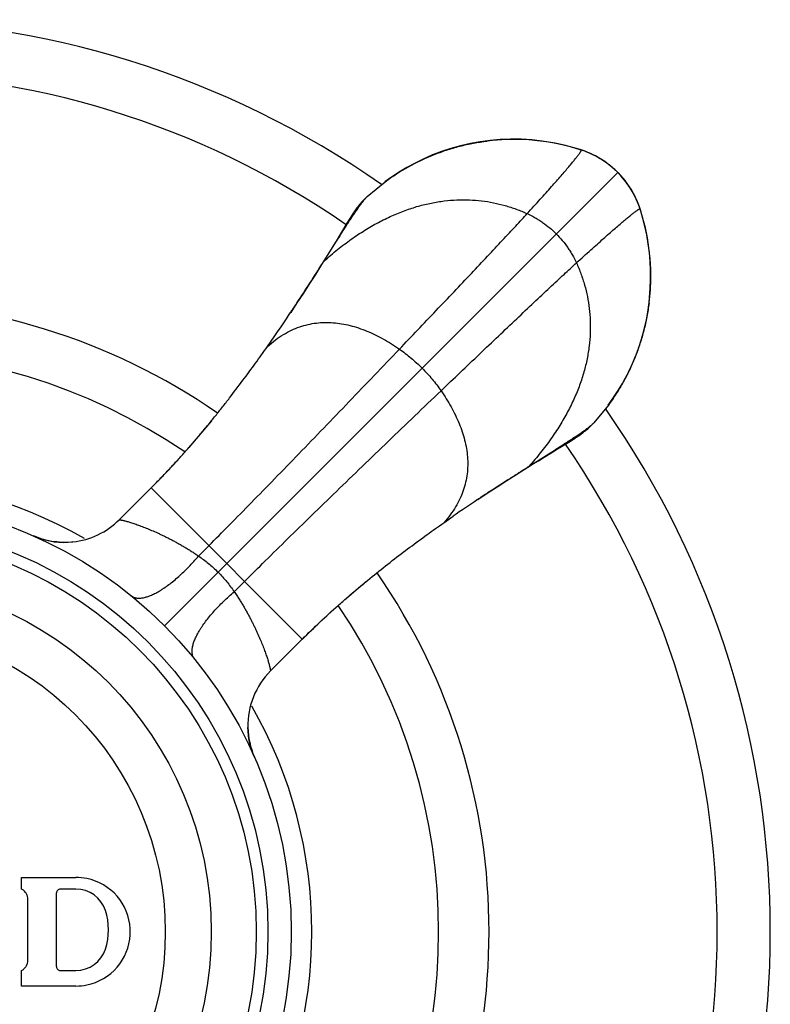
# Model space of a CAD drawing. Units: inches. Extents: x 1.4 to 21.8, y 1 to 14.5.
# Drawn here: x 12.8 to 13.8, y 12.9 to 14.2 of the extents above; entities that cross this region are included whole.
import ezdxf

# ---------------------------------------------------------------- set-up
doc = ezdxf.new("R2010")
doc.units = ezdxf.units.IN
doc.header["$LTSCALE"] = 1.2862204724
doc.header["$MEASUREMENT"] = 0
doc.layers.get('0').update_dxf_attribs({"linetype": 'CONTINUOUS'})

msp = doc.modelspace()

# ---------------------------------------------------------------- linework, layer by layer
at = {"color": 6, "linetype": 'Continuous'}
for p, q in [((13.545863496, 13.9856105354), (13.542364934, 13.9867820863)), ((13.5905548356, 13.9575240046), (13.600293874, 13.9464746673)), ((13.2677909591, 13.9266102284), (13.2908971293, 13.9455590597)), ((13.2610596606, 13.9198348746), (13.2677909591, 13.9266102284)), ((13.6226215525, 13.8998124035), (13.6194142011, 13.910412641)), ((13.2416313765, 13.8922212785), (13.2275494854, 13.8690311275)), ((13.244391745, 13.8967015437), (13.2416313765, 13.8922212785)), ((13.2459918111, 13.8992621817), (13.244391745, 13.8967015437)), ((13.2120191958, 13.843360648), (13.2281566686, 13.8688796283)), ((13.2281566686, 13.8688796283), (13.2324048986, 13.8755867925)), ((13.2191368537, 13.8552977685), (13.2118090239, 13.8434919205)), ((13.1689336095, 13.7768705894), (13.1690894948, 13.77710433)), ((13.1392043328, 13.7333895765), (13.1477335841, 13.7456375005)), ((13.5785218804, 13.6577736468), (13.5596410595, 13.634760128)), ((13.5596410595, 13.634760128), (13.552865705, 13.6280288289)), ((13.5252521095, 13.6086005454), (13.5297323748, 13.6113609139)), ((13.5334733776, 13.6137067181), (13.5356990674, 13.6151316551)), ((13.4959678829, 13.5908003827), (13.5090059926, 13.5987336536)), ((13.5019106326, 13.5951255004), (13.5086180358, 13.5993736512)), ((13.4763913559, 13.5789882867), (13.5019106326, 13.5951255004)), ((12.9482860072, 13.5101271237), (12.9891681845, 13.5510093011)), ((12.9891681845, 13.5510093011), (12.9892093946, 13.5510505135)), ((13.4099020504, 13.5359017106), (13.4101359686, 13.536057714)), ((13.3664162211, 13.5061706167), (13.3786653076, 13.5147012095)), ((12.8431099849, 13.4869670205), (12.837481539, 13.4892295927)), ((13.1431596715, 13.3152568928), (13.1840401321, 13.3561373535)), ((13.1840401321, 13.3561373535), (13.18408725, 13.3561844681))]:
    msp.add_line(p, q, dxfattribs=at)
at = {"color": 9, "linetype": 'Continuous'}
for p, q in [((13.5434434718, 13.9863833702), (13.5434054532, 13.9863930625)), ((13.0866041583, 13.4535733273), (13.5905548356, 13.9575240046)), ((13.6194142011, 13.910412641), (13.6194238935, 13.9103746221)), ((13.2324044823, 13.8755872047), (13.2275495451, 13.8690312258)), ((13.5020620568, 13.594518714), (13.5086180358, 13.5993736512)), ((12.9891681845, 13.5510093011), (13.0866041583, 13.4535733273)), ((13.0503222419, 13.463256915), (13.0635983664, 13.4765791192)), ((13.0064847932, 13.3734539622), (13.0755103497, 13.4424795187)), ((13.1096099503, 13.4305675353), (13.1840401321, 13.3561373535))]:
    msp.add_line(p, q, dxfattribs=at)
at = {"color": 7, "linetype": 'Continuous'}
for p, q in [((13.0755103501, 13.442479519), (13.0866041583, 13.4535733273)), ((13.0866041583, 13.4535733273), (13.1096099503, 13.4305675353)), ((13.0962877461, 13.4172914108), (13.1096099503, 13.4305675353)), ((12.8222726039, 13.0342417728), (12.8222726039, 13.0492417728)), ((12.8222726039, 13.0492417728), (12.8922726039, 13.0492417728)), ((12.8672726039, 12.9342417728), (12.8672726039, 13.0292417728)), ((12.8922726039, 13.0342417728), (12.8722726039, 13.0342417728)), ((12.8302726039, 12.942508272), (12.8302726039, 13.0209752736)), ((12.8222726039, 12.9092417728), (12.8222726039, 12.9292417728)), ((12.8722726039, 12.9292417728), (12.8922726039, 12.9292417728)), ((12.8922726039, 12.9092417728), (12.8222726039, 12.9092417728))]:
    msp.add_line(p, q, dxfattribs=at)
at = {"color": 6, "linetype": 'Continuous'}
for points in [[(13.426230802, 13.9986976086), (13.4134188363, 13.997005488), (13.4006760116, 13.9947209658), (13.3880690907, 13.9918462303), (13.3756965655, 13.9883927869), (13.3636488779, 13.9844016809), (13.3519584459, 13.9799271271), (13.3405907356, 13.9749892098), (13.3295117451, 13.9695901109), (13.3186977097, 13.9637190584), (13.3081280302, 13.9573583733), (13.2977702071, 13.9504987542), (13.2906156881, 13.9453812242)], [(13.5434434718, 13.9863833702), (13.5327795918, 13.9896085881), (13.5213819325, 13.9925478142), (13.510012593, 13.994975906), (13.4986501902, 13.9969151725), (13.4872725104, 13.9983807792), (13.475855592, 13.9993812553), (13.4643751473, 13.999918466), (13.4528084144, 13.9999877103), (13.4411316482, 13.9995778013), (13.4293189083, 13.9986704043), (13.422290042, 13.9978932483)], [(13.542363732, 13.9867824716), (13.5312206336, 13.9901077071), (13.51888082, 13.993219421), (13.5063993356, 13.9957727493), (13.4933843668, 13.9978139777), (13.4797279012, 13.9992994885), (13.4660091401, 14.0001295206), (13.4524544082, 14.0002924303), (13.4392040365, 13.9998025668), (13.426230802, 13.9986976086)], [(13.5624148835, 13.9783230997), (13.555939256, 13.9815197264), (13.5492789861, 13.9843164131), (13.5434434737, 13.9863833696)], [(13.579314739, 13.9674551777), (13.576040722, 13.9698831449), (13.5724950594, 13.9723233402), (13.5689851911, 13.9745817089), (13.5654755162, 13.976689014), (13.5618947424, 13.9786695366), (13.5581950504, 13.9805367666), (13.5543406343, 13.9823002581), (13.5502552198, 13.9839857401), (13.545863496, 13.9856105354)], [(13.5805052308, 13.9664786305), (13.5747203865, 13.9707882169), (13.5686827572, 13.9747411522), (13.5624148835, 13.9783230997)], [(13.5905548356, 13.9575240046), (13.5860143752, 13.9618270692), (13.5805052308, 13.9664786305)], [(13.6037688415, 13.9417613415), (13.5994552056, 13.9475427371), (13.5947999668, 13.9530479961), (13.5905548356, 13.9575240046)], [(13.619812925, 13.9093340794), (13.6186058175, 13.9129341804), (13.6169785799, 13.9173214005), (13.615290649, 13.9214026843), (13.613524671, 13.9252533717), (13.6116549951, 13.9289495926), (13.6096722852, 13.9325269921), (13.6075634202, 13.9360331564), (13.6053042051, 13.939539417), (13.6028631742, 13.9430809591), (13.600492816, 13.9462750706)], [(13.6145143436, 13.9229877019), (13.6113127828, 13.9294613315), (13.6077261591, 13.9357266999), (13.6037688415, 13.9417613415)], [(13.2610596606, 13.9198348746), (13.2603445341, 13.9190347541), (13.2589781663, 13.9174604958), (13.2577135163, 13.9159478569), (13.2565407446, 13.91449515), (13.2554497569, 13.9130989939), (13.2544334759, 13.9117586471), (13.2534886053, 13.9104776243), (13.252608883, 13.9092548013), (13.251786152, 13.9080853774), (13.251011883, 13.9069628108), (13.2502747039, 13.9058751469), (13.2495613562, 13.9048062403), (13.2488605024, 13.9037415674), (13.2481624862, 13.9026682363), (13.247458063, 13.9015732965), (13.2459918111, 13.8992621817)], [(13.6194142007, 13.9104126423), (13.6173161825, 13.9163288986), (13.6145143436, 13.9229877019)], [(13.6300407881, 13.7804167517), (13.6317319799, 13.7932325413), (13.6328356189, 13.806209361), (13.6333237536, 13.8194632419), (13.6331587805, 13.8330215272), (13.6323263863, 13.8467434867), (13.6308383394, 13.8604021213), (13.6287950055, 13.8734158551), (13.6262400487, 13.8858946657), (13.6231270993, 13.8982311922), (13.6198133203, 13.9093328458)], [(13.6309245256, 13.7892628318), (13.6317017543, 13.7962933773), (13.6326092953, 13.8081127056), (13.6330188067, 13.8197959823), (13.6329486388, 13.8313691744), (13.6324099821, 13.842856049), (13.6314075296, 13.8542793876), (13.6299393964, 13.8656634984), (13.627997022, 13.8770323589), (13.6255651966, 13.8884081959), (13.6226215525, 13.8998124035)], [(13.2275495451, 13.8690312258), (13.2238312138, 13.8629370519), (13.2191368537, 13.8552977685)], [(13.2118090239, 13.8434919205), (13.2076326714, 13.8368054329), (13.2008623033, 13.8260668745), (13.1934654595, 13.8144561205), (13.1855200093, 13.8021275541), (13.1771210687, 13.7892606524), (13.1690814062, 13.7771096818)], [(13.5784128466, 13.6575859297), (13.5835317603, 13.6647425138), (13.5903927804, 13.6751028585), (13.5967544956, 13.6856749307), (13.6026262609, 13.6964912492), (13.6080258166, 13.7075724437), (13.6129639631, 13.7189423135), (13.6174385331, 13.7306349047), (13.6214294653, 13.7426848806), (13.6248825918, 13.7550601043), (13.6277568839, 13.7676702011), (13.6300407881, 13.7804167517)], [(13.0668521233, 13.6374694944), (13.0571632263, 13.6257467525), (13.0474045935, 13.6142079348), (13.0375941199, 13.602879393), (13.027749492, 13.5917861184), (13.0178890884, 13.5809527126), (13.0080324929, 13.5704038058), (12.9981989805, 13.5601623171), (12.9892094205, 13.5510505395)], [(13.5356990674, 13.6151316551), (13.5367723985, 13.6158296713), (13.5378370714, 13.6165305251), (13.5389059779, 13.6172438728), (13.5399936419, 13.6179810519), (13.5411162085, 13.6187553209), (13.5422856324, 13.6195780519), (13.5435084554, 13.6204577743), (13.5447894782, 13.6214026449), (13.546129825, 13.6224189259), (13.547525981, 13.6235099136), (13.548978688, 13.6246826852), (13.5504913269, 13.6259473352), (13.5520655852, 13.627313703), (13.552865705, 13.6280288289)], [(13.5297323748, 13.6113609139), (13.5310496352, 13.6121813577), (13.5334733776, 13.6137067181)], [(13.5090059926, 13.5987336536), (13.5131389906, 13.6012383146), (13.5252521095, 13.6086005454)], [(13.469836264, 13.5746018403), (13.4796022636, 13.5807016432), (13.4883285996, 13.5861060227), (13.4959678829, 13.5908003827)], [(13.4101406374, 13.5360506576), (13.4222914835, 13.5440902377), (13.4351583852, 13.5524891783), (13.4474869516, 13.5604346284), (13.4590977056, 13.5678314723), (13.469836264, 13.5746018403)], [(12.8881521157, 13.4813997454), (12.8866879529, 13.4812549335), (12.880300417, 13.4808761694), (12.8738925825, 13.4809070288), (12.8675073214, 13.4813474664), (12.8611911733, 13.4821908434), (12.8549895165, 13.4834236492), (12.8489465487, 13.4850254675), (12.8431099849, 13.4869670205)], [(13.18408725, 13.3561844681), (13.1941205057, 13.3660699612), (13.2053438886, 13.3768053221), (13.2169223406, 13.3875583741), (13.2288253798, 13.3983042671), (13.2410210343, 13.4090184966), (13.2534774418, 13.4196781892), (13.2661611037, 13.4302604239)], [(13.122376862, 13.204193262), (13.1204244817, 13.2089469825), (13.1185588016, 13.2142939091), (13.1169514366, 13.2199236703), (13.1156512335, 13.2257684746), (13.1146907912, 13.2317764106), (13.1140933526, 13.2378934539), (13.1138943088, 13.2424152745)]]:
    msp.add_lwpolyline(points, dxfattribs=at)
for radius in [0.5575, 0.5275, 0.5125, 0.4545]:
    msp.add_circle((12.6122726039, 12.9792417728), radius, dxfattribs=at)
at = {"color": 9, "linetype": 'Continuous'}
msp.add_circle((12.6122726039, 12.9792417728), 0.3951446566, dxfattribs=at)
at = {"color": 6, "linetype": 'Continuous'}
for centre, radius, start, end in [((12.6122726039, 12.9792417728), 1.175, 55.00075560390001, 124.9989961596), ((13.5072057696, 13.8747452952), 0.1173696768, 64.2579605867, 72.0356909833), ((13.5066268344, 13.8734357385), 0.1188007239, 63.5870007725, 64.2807658967), ((13.5064903607, 13.8731718813), 0.1190977461, 55.01063059680001, 63.5846658071), ((13.5065760734, 13.8732912474), 0.1189508046, 52.1793991045, 55.0114848223), ((13.5066893624, 13.8734384285), 0.1187650734, 51.9942076704, 52.1790328312), ((13.5072983653, 13.8741976872), 0.1177918292, 45.0240237583, 52.0002178792), ((13.5063234713, 13.8735463182), 0.118949049, 35.0123085448, 37.8142475568), ((13.5062018624, 13.8734590536), 0.1190987185, 26.42728589, 35.0131257914), ((13.506464893, 13.8735951651), 0.1188025967, 25.7349244948, 26.4249598967), ((13.507307783, 13.8739871272), 0.1178731184, 17.9809362535, 25.741197553), ((10.025440218, 15.8586236128), 3.7703519098, 326.7689686566, 327.6898350617), ((12.6122726039, 12.9792417728), 0.8125, 55.3088829544, 124.6907217312), ((10.9950095902, 15.2263548261), 2.6128438231, 326.435767605, 326.7148605082), ((11.2625298159, 15.0480394806), 2.2913414792, 325.3611998435, 326.3050841457), ((11.1318305203, 15.1356032866), 2.4486615822, 326.3035796074, 326.435202085), ((12.6122726039, 12.9792417728), 0.7475, 55.78748391640001, 124.2138002844), ((12.6122726039, 12.9792417728), 1.175, 325.001642503, 34.9983893362), ((14.6623822961, 11.6568872035), 2.2581856176, 123.6859277846, 124.6437892061), ((14.7864528592, 11.4720831042), 2.4807739464, 123.5795317188, 123.6964824881), ((14.8664032915, 11.3515964162), 2.6253737826, 123.287574029, 123.5788280084), ((12.6122726039, 12.9792417728), 0.8125, 325.3078076447, 34.6915753733), ((12.6122726039, 12.9792417728), 0.7475, 325.7909540384, 34.2103392978)]:
    msp.add_arc(centre, radius, start, end, dxfattribs=at)
at = {"color": 9, "linetype": 'Continuous'}
for centre, radius, start, end in [((12.6122726039, 12.9792417728), 1.1065117064, 55.41015638060001, 124.5898436194), ((13.538989361, 13.9762872416), 0.0110241565, 74.3193149799, 78.1929949492), ((13.5389121737, 13.9760126515), 0.011309389, 72.2301607953, 74.3188107779), ((13.5387273621, 13.9754669308), 0.0118854817, 66.9533210258, 72.1785519132), ((13.6084978268, 13.9056965551), 0.0118854124, 17.8213143919, 23.0460902192), ((13.6090432589, 13.9058812725), 0.0113096234, 15.6864787701, 17.7695385188), ((12.6122726039, 12.9792417728), 1.1065117064, 325.4104576317, 34.5898436194), ((12.6122726039, 12.9792417728), 0.5840586726, 60.1283200008, 119.8553423476), ((12.8775812954, 13.5808333019), 0.0999929707, 276.06834398, 315.0013489156), ((12.8773419466, 13.5803094211), 0.099420276, 246.2001226611, 248.83533443), ((12.8775757261, 13.5808090526), 0.09996992140000001, 248.8137741999, 276.0729872595), ((13.213866241, 13.244551159), 0.09999448890000001, 134.999130459, 181.2239291188), ((12.6122726039, 12.9792417728), 0.5840586726, 330.1445654179001, 29.8555528678), ((13.2139242825, 13.2445657597), 0.1000537672, 181.2315783605, 203.7954725725999)]:
    msp.add_arc(centre, radius, start, end, dxfattribs=at)
at = {"color": 7, "linetype": 'Continuous'}
for centre, radius, start, end in [((12.8922624893, 12.979139183), 0.07010259049999999, 78.5538004319, 89.9917332781), ((12.8922723438, 12.9792417952), 0.0700000196, 3.1380860092, 78.5450385195), ((12.8152428129, 13.0209331507), 0.0150511588, 48.04588718910001, 62.156390783), ((12.8153205641, 13.0210228666), 0.0149324596, 43.5267422392, 48.0376139768), ((12.8152543291, 13.0209609978), 0.0150230921, 33.6747247332, 43.52385375340001), ((12.8152963234, 13.020989896), 0.0149721212, 28.8032341316, 33.6718002234), ((12.8152524762, 13.0209660237), 0.0150220454, 18.7798174609, 28.8024449705), ((12.872272602, 13.0292417747), 0.0049999981, 89.9999783727, 180.0000216273), ((12.8922725516, 12.9942417258), 0.0399999995, 18.2099974246, 89.9999251025), ((12.8153442713, 13.0209979644), 0.0149248545, 14.2659205712, 18.7771744077), ((12.8152176283, 13.0209679952), 0.0150549773, 0.0277001353, 14.2576900179), ((12.8542758935, 12.9817417728), 0.08, 341.7900431359, 18.2099568641), ((12.8924684173, 12.979243231), 0.0698041866, 356.7982600867001, 359.9988030652), ((12.8923912018, 12.9792377506), 0.0698814021, 0.0032977628, 3.1467319439), ((12.892272401, 12.9792417159), 0.0699999624, 281.5419111632, 356.8084592558999), ((12.892272552, 12.969241819), 0.0399999995, 270.0000742411, 341.7900034315), ((12.8153418257, 12.9424862304), 0.014927388, 341.2388836736001, 345.7899425008), ((12.8152174347, 12.9425155519), 0.0150551709, 345.79797562, 359.9722944381), ((12.8152425998, 12.9425506194), 0.0150514569, 297.8439272249001, 312.0396572019), ((12.8153222684, 12.94245901), 0.0149300708, 312.04801307, 316.5514650271), ((12.8152551229, 12.9425218082), 0.0150220044, 316.5536969753, 326.5128096479), ((12.8152958496, 12.9424943894), 0.0149729096, 326.5143268582, 331.3941635511), ((12.8152547554, 12.9425164603), 0.0150195548, 331.3953018735, 341.2365189639), ((12.8722726031, 12.9342417721), 0.0049999993, 179.999991873, 270.000008127), ((12.8922618744, 12.9793494871), 0.0701077151, 270.0087686477, 281.5327173508)]:
    msp.add_arc(centre, radius, start, end, dxfattribs=at)
at = {"color": 6, "linetype": 'Continuous'}
for points, start_tangent, end_tangent in [([(13.2908982415, 13.9455575526), (13.3209850683, 13.9648257136), (13.3532475033, 13.9801383915), (13.3700438574, 13.9862302486), (13.3871971087, 13.9912389373), (13.4046361627, 13.9951362911), (13.4134406213, 13.9966594697), (13.422289662, 13.9978962685)], (0.8062310857346254, 0.5916007406986296), (0.9924779717023371, 0.1224233461624666)), ([(13.2324048986, 13.8755867925), (13.236835326, 13.8825531135), (13.2410633278, 13.8891563427), (13.2450853828, 13.8953739594), (13.2488979665, 13.9011834317), (13.2524969575, 13.9065601257), (13.2558769366, 13.9114748367), (13.259032314, 13.91589776), (13.2605240129, 13.9179154466), (13.2619571305, 13.9197982313)], (0.5357472294951671, 0.8443784140349946), (0.6119786460989548, 0.7908742862926385)), ([(13.2619571305, 13.9197982313), (13.263540746, 13.9218019735), (13.2650422405, 13.923610455), (13.2664596371, 13.925215824), (13.2677909591, 13.9266102284)], (0.6119786482846753, 0.7908742846013275), (0.707469554028419, 0.7067438221327651)), ([(13.630923121, 13.7892630109), (13.6281651107, 13.7715923104), (13.6263600054, 13.7628332396), (13.6242709552, 13.754137662), (13.6192529702, 13.7369720562), (13.6131462995, 13.7201628653), (13.6059882684, 13.7037765711), (13.5978115502, 13.6878759263), (13.5886454312, 13.6725209693), (13.5785212235, 13.6577741349)], (-0.1224211173249137, -0.9924782466295771), (-0.5919568616974799, -0.8059696482432019)), ([(12.9892093945, 13.5510505135), (13.000381996, 13.562402802), (13.0113557974, 13.5739021342), (13.0221050294, 13.5855063319), (13.0326120257, 13.5971776846), (13.0428698781, 13.6088844141), (13.0528726278, 13.6205953705), (13.0626185041, 13.632283836), (13.0721096353, 13.6439272197), (13.0813483005, 13.6555031589), (13.0903368721, 13.66699273), (13.1075737704, 13.6896571062), (13.1238438114, 13.7118141552), (13.1391869291, 13.7333739468)], (0.7070651863924705, 0.7071483735339997), (0.5742818097261666, 0.8186576836612718)), ([(13.5086180358, 13.5993736512), (13.5155843018, 13.603804134), (13.5221874032, 13.6080322637), (13.528404876, 13.6120544626), (13.5342142452, 13.6158671497), (13.5395909076, 13.6194661729), (13.5445056334, 13.6228461379), (13.5489285855, 13.6260014873), (13.5509462817, 13.6274931768), (13.5528290707, 13.6289262905)], (0.8443784148171095, 0.5357472282624943), (0.7908749545051112, 0.6119777825514074)), ([(13.5528290707, 13.6289262905), (13.5548328128, 13.6305099063), (13.5566412913, 13.6320114039), (13.5582466567, 13.6334288043), (13.5596410595, 13.634760128)], (0.7908749539516584, 0.6119777832666495), (0.7067438276929866, 0.7074695484739014)), ([(13.4254891013, 13.5462156986), (13.4519000982, 13.5633645626), (13.4643999164, 13.5713649163), (13.4763913559, 13.5789882867)], (0.8358921001582156, 0.5488937938190663), (0.8445297670655253, 0.5355086110794574)), ([(13.18408725, 13.3561844681), (13.206951609, 13.3783172822), (13.2302355485, 13.3995582155), (13.2419407308, 13.40981506), (13.2536486506, 13.4198232073), (13.2769725786, 13.4390802466), (13.300027939, 13.4573115021), (13.3226847568, 13.4745399874), (13.3448435082, 13.4908122674), (13.3664162211, 13.5061706167)], (0.7071570048898087, 0.7070565539157918), (0.818526404752232, 0.5744689066636985))]:
    msp.add_spline(points, degree=3, dxfattribs=dict(at, start_tangent=start_tangent, end_tangent=end_tangent))
at = {"color": 9, "linetype": 'Continuous'}
for points, start_tangent, end_tangent in [([(13.4739082775, 13.904382584), (13.4825672906, 13.9139063278), (13.4906752916, 13.9228766532), (13.4982271241, 13.9312864727), (13.5052176317, 13.9391286991), (13.5116416581, 13.946396245), (13.517494047, 13.9530820232), (13.522769642, 13.9591789464), (13.5274632868, 13.9646799271), (13.5295902664, 13.9672047243), (13.5315698249, 13.9695778782), (13.5334013176, 13.9717985028), (13.5350841001, 13.9738657122), (13.5366175277, 13.9757786206), (13.538000956, 13.9775363419), (13.5392337404, 13.9791379904), (13.5403152362, 13.98058268), (13.5412447991, 13.9818695249), (13.5420217845, 13.9829976391), (13.5426455478, 13.9839661368), (13.5428997697, 13.9843902525), (13.5431154444, 13.984774132), (13.5432924913, 13.9851176643), (13.5434308298, 13.9854207387), (13.5435303794, 13.9856832446), (13.5435910596, 13.9859050712), (13.5436127896, 13.9860861077), (13.5436090232, 13.9861612951), (13.543595489, 13.9862262435), (13.5435721771, 13.9862809389), (13.5435390772, 13.9863253676), (13.5434961795, 13.9863595158), (13.5434434737, 13.9863833696)], (0.6737228527651882, 0.7389841119144149), (-0.9511424275770329, 0.3087524614685183)), ([(13.2120191958, 13.843360648), (13.2295762029, 13.8581765073), (13.2471219245, 13.8713637873), (13.2646254047, 13.8829543957), (13.2733516304, 13.8881609192), (13.2820556872, 13.8929802403), (13.2993818161, 13.9014732289), (13.3165728351, 13.9084652694), (13.3335977883, 13.9139882695), (13.3504257194, 13.9180741372), (13.3670250212, 13.9207577679), (13.383361482, 13.9220860046), (13.3994002391, 13.9221086765), (13.4151064298, 13.9208756127), (13.4304451917, 13.9184366424), (13.445381662, 13.9148415948), (13.4598809782, 13.910140299), (13.4739082775, 13.904382584)], (0.7465910999983824, 0.6652831948901199), (0.9102213906004227, -0.4141219869717531)), ([(13.3092168176, 13.7298272874), (13.3564594241, 13.7793916961), (13.3796930197, 13.8038324405), (13.4020045942, 13.8273763731), (13.4229250926, 13.8495503052), (13.4420998867, 13.8699958093), (13.4509307631, 13.8794673579), (13.4592029555, 13.888383148), (13.4668757112, 13.8967019624), (13.4739082775, 13.904382584)], (0.6902926158791366, 0.7235303065267819), (0.6737228526114175, 0.7389841120546058)), ([(13.4739082775, 13.904382584), (13.4840851982, 13.8991718448), (13.4889921752, 13.8962196887), (13.4937660529, 13.8930472429), (13.5028781797, 13.886074187), (13.5113489166, 13.8783180856)], (0.910221390734161, -0.4141219866778023), (0.7071067811865476, -0.7071067811865476)), ([(13.5374134151, 13.8408774465), (13.5469371593, 13.84953646), (13.5559074851, 13.8576444613), (13.5643173049, 13.865196294), (13.5721595316, 13.8721868019), (13.5794270777, 13.8786108285), (13.5861128561, 13.8844632175), (13.5922097793, 13.8897388126), (13.5977107601, 13.8944324574), (13.6002355573, 13.896559437), (13.6026087112, 13.8985389955), (13.6048293358, 13.9003704882), (13.6068965452, 13.9020532706), (13.6088094535, 13.9035866981), (13.6105671747, 13.9049701263), (13.6121688231, 13.9062029106), (13.6136135126, 13.9072844063), (13.6149003574, 13.9082139691), (13.6160284715, 13.9089909543), (13.616996969, 13.9096147174), (13.6174210847, 13.9098689392), (13.617804964, 13.9100846138), (13.6181484962, 13.9102616606), (13.6184515706, 13.9103999991), (13.6187140764, 13.9104995486), (13.6189359028, 13.9105602286), (13.6191169393, 13.9105819586), (13.6191921266, 13.9105781921), (13.6192570749, 13.9105646579), (13.6193117703, 13.9105413458), (13.6193561989, 13.910508246), (13.619390347, 13.9104653481), (13.6194142007, 13.9104126423)], (0.7389841122535034, 0.6737228523932535), (0.3087512382972475, -0.9511428246325134)), ([(13.5113489166, 13.8783180856), (13.5191050181, 13.8698473487), (13.526078074, 13.8607352219), (13.5292505197, 13.8559613441), (13.5322026759, 13.8510543672), (13.5374134151, 13.8408774465)], (0.7071067811865476, -0.7071067811865476), (0.4141219866778023, -0.910221390734161)), ([(13.3628581185, 13.6761859865), (13.4124225272, 13.7234285931), (13.4368632716, 13.7466621886), (13.4604072042, 13.7689737631), (13.4825811363, 13.7898942615), (13.5030266404, 13.8090690557), (13.512498189, 13.817899932), (13.5214139791, 13.8261721244), (13.5297327935, 13.8338448801), (13.5374134151, 13.8408774465)], (0.7235303065267819, 0.6902926158791366), (0.7389841120546058, 0.6737228526114175)), ([(13.5374134151, 13.8408774465), (13.54317113, 13.8268501471), (13.5478724259, 13.8123508309), (13.5514674735, 13.7974143606), (13.5539064438, 13.7820755988), (13.5551395075, 13.766369408), (13.5551168356, 13.7503306509), (13.5537885989, 13.7339941902), (13.5511049683, 13.7173948884), (13.5470191006, 13.7005669572), (13.5414961004, 13.6835420041), (13.5345040599, 13.666350985), (13.5260110713, 13.6490248562), (13.5211917503, 13.6403207994), (13.5159852267, 13.6315945736), (13.5043946184, 13.6140910935), (13.4912073384, 13.5965453718), (13.476391479, 13.5789883648)], (0.4141219869717531, -0.9102213906004227), (-0.6652831948901199, -0.7465910999983824)), ([(13.1391869291, 13.7333739468), (13.149335674, 13.741691037), (13.1596555263, 13.7486141252), (13.1701237108, 13.7541969069), (13.1807174521, 13.7584930776), (13.191413975, 13.7615563326), (13.2021905042, 13.7634403673), (13.2130242644, 13.7641988773), (13.2238924803, 13.7638855578), (13.2347721258, 13.7625552545), (13.2456391688, 13.7602674296), (13.2564693242, 13.757082704), (13.2672383071, 13.7530616982), (13.2779218329, 13.7482650329), (13.2884956164, 13.7427533289), (13.298935373, 13.7365872069), (13.3092168176, 13.7298272874)], (0.7439577961610646, 0.6682266064226803), (0.8229813253250697, -0.5680684273625772)), ([(13.0635983664, 13.4765791192), (13.0899837114, 13.5032043509), (13.1183602505, 13.5320820241), (13.1483498543, 13.5628029371), (13.1795743932, 13.5949578878), (13.2116550737, 13.6281391316), (13.2442104466, 13.6619447522), (13.276858399, 13.6959742905), (13.3092168176, 13.7298272874)], (0.7057240036860852, 0.708486859879054), (0.6902926157045911, 0.7235303066933089)), ([(13.3092168176, 13.7298272874), (13.3168265964, 13.72429396), (13.3242476692, 13.7183432773), (13.3314473236, 13.7120182818), (13.338392847, 13.7053620159)], (0.8229813246431632, -0.56806842835048), (0.7071067811865475, -0.7071067811865475)), ([(13.338392847, 13.7053620159), (13.3450491129, 13.6984164925), (13.3513741084, 13.6912168382), (13.357324791, 13.6837957654), (13.3628581185, 13.6761859865)], (0.7071067811865475, -0.7071067811865475), (0.56806842835048, -0.8229813246431632)), ([(13.1096099503, 13.4305675353), (13.136235182, 13.4569528803), (13.1651128552, 13.4853294194), (13.1958337681, 13.5153190232), (13.2279887189, 13.5465435621), (13.2611699627, 13.5786242426), (13.2949755832, 13.6111796156), (13.3290051216, 13.6438275679), (13.3628581185, 13.6761859865)], (0.708486859879054, 0.7057240036860852), (0.7235303066933089, 0.6902926157045911)), ([(13.3628581185, 13.6761859865), (13.3696176797, 13.6659051154), (13.3757835127, 13.6554659486), (13.3812950067, 13.6448927668), (13.3860915511, 13.6342098511), (13.3901125354, 13.6234414821), (13.3932973489, 13.6126119408), (13.3955853809, 13.601745508), (13.3969160208, 13.5908664645), (13.3972298146, 13.5799988391), (13.3964719244, 13.5691656542), (13.3945886636, 13.5583896813), (13.3915263458, 13.547693692), (13.3872312844, 13.5371004578), (13.3816497929, 13.5266327502), (13.3747281849, 13.5163133407), (13.3664127737, 13.5061650008)], (0.5680684271817628, -0.8229813254498781), (-0.668167804875987, -0.7440106078055642)), ([(12.948289257, 13.5101286696), (12.9482945513, 13.5101282294), (12.9483065907, 13.510126688), (12.9483252917, 13.5101240358), (12.9483505705, 13.5101202631), (12.9483823438, 13.5101153606), (12.948420528, 13.5101093186), (12.9485157946, 13.5100937782), (12.9486357018, 13.5100735655), (12.9487795813, 13.5100486042), (12.9489467644, 13.5100188179), (12.9491365828, 13.5099841304), (12.9493483678, 13.5099444654), (12.9495814511, 13.5098997464), (12.9501088385, 13.5097948414), (12.9507134712, 13.509668822), (12.9513911732, 13.5095213468), (12.9521386065, 13.5093522672), (12.9529524544, 13.5091614394), (12.9538294002, 13.5089487198), (12.9547661271, 13.5087139645), (12.9568056574, 13.5081777718), (12.9590462038, 13.5075518773), (12.9614719745, 13.506836185), (12.9640701898, 13.5060308942), (12.9668280721, 13.5051362045), (12.9697329031, 13.5041523078), (12.9727746519, 13.503079042), (12.9759470152, 13.5019157544), (12.9826594685, 13.4993163591), (12.9898238425, 13.4963477163), (12.9974089102, 13.4929959148), (13.0013518127, 13.491170813), (13.0053910564, 13.4892431199), (13.0095239075, 13.487209184), (13.0137477145, 13.485064802), (13.0180598264, 13.4828057682), (13.0224574985, 13.4804277441), (13.0269366705, 13.4779245194), (13.0314923097, 13.4752885009), (13.0361193607, 13.4725120629), (13.0408105477, 13.4695872963), (13.0455505749, 13.4665052671), (13.0503223356, 13.4632568101)], (0.998398530041064, 0.05657185883319144), (0.8202477664775224, -0.5720083929354846)), ([(12.9636861574, 13.4120405279), (12.9650411155, 13.4110850965), (12.9665359754, 13.4103044026), (12.968166506, 13.4097001627), (12.9699284761, 13.4092740933), (12.9718176546, 13.409027911), (12.9738297708, 13.4089631985), (12.9759600966, 13.4090799846), (12.9782036082, 13.4093772951), (12.9805552769, 13.4098541394), (12.9830100743, 13.4105095267), (12.9855629638, 13.4113424543), (12.9882084382, 13.412351207), (12.99094026, 13.4135329656), (12.9937521292, 13.4148848153), (12.9966377458, 13.4164038418), (12.9995908095, 13.4180871306), (13.0026048886, 13.4199314192), (13.0056730235, 13.4219320535), (13.0119430963, 13.4263823512), (13.0183443042, 13.4313979531), (13.024820299, 13.4369355377), (13.0313153137, 13.4429467445), (13.037773084, 13.4493815724), (13.0441309773, 13.4561759875), (13.0503222532, 13.4632569023)], (0.7763195092448499, -0.6303396065343152), (0.6455465014302368, 0.7637209663818202)), ([(13.0503222532, 13.4632569023), (13.0567619684, 13.4586008039), (13.0631656761, 13.4535936921), (13.0694492149, 13.4482189701), (13.0755103497, 13.4424795187)], (0.8202166408315622, -0.5720530238561703), (0.7071123055295139, -0.7071012568004215)), ([(13.0450722817, 13.3306560753), (13.0441168392, 13.3320109886), (13.0433361314, 13.3335058037), (13.0427318747, 13.3351362895), (13.0423057859, 13.3368982153), (13.0420595815, 13.33878735), (13.0419948446, 13.3407994233), (13.0421116038, 13.3429297072), (13.0424088854, 13.3451731781), (13.0428856988, 13.3475248076), (13.0435410537, 13.3499795674), (13.0443739476, 13.3525324211), (13.0453826656, 13.3551778616), (13.0465643885, 13.3579096516), (13.0479162021, 13.3607214912), (13.0494351921, 13.3636070804), (13.0511184444, 13.3665601192), (13.0529626968, 13.3695741757), (13.0549632952, 13.3726422905), (13.0594135229, 13.37891233), (13.0644290584, 13.3853135135), (13.0699665807, 13.3917894919), (13.0759777295, 13.3982844965), (13.0824125035, 13.4047422612), (13.0892068672, 13.4111001514), (13.0962877312, 13.4172914241)], (-0.6303563178347845, 0.7763059400557051), (0.7637189061004663, 0.6455489388611114)), ([(13.0962877312, 13.4172914241), (13.0995366516, 13.4125201059), (13.1026180905, 13.407779871), (13.1055420513, 13.4030885501), (13.1083180918, 13.3984616955), (13.1109541013, 13.3939063302), (13.1134575786, 13.3894274816), (13.1158359576, 13.3850301305), (13.1180951539, 13.3807181602), (13.1202395501, 13.3764943468), (13.1222734609, 13.3723614174), (13.1242011873, 13.3683221003), (13.1260262635, 13.3643791877), (13.1293779142, 13.3567941382), (13.1323467619, 13.3496295738), (13.1349463656, 13.342917437), (13.1361096892, 13.3397451445), (13.1371829604, 13.3367031311), (13.1381668091, 13.3337977774), (13.1390613332, 13.3310397001), (13.1398663873, 13.3284414548), (13.1405818245, 13.3260156074), (13.1412075002, 13.3237747453), (13.1417436289, 13.3217353532), (13.1419784154, 13.3207989102), (13.142191198, 13.3199222941), (13.1423821126, 13.3191087484), (13.1425512951, 13.318361517), (13.1426988815, 13.3176838433), (13.1428250195, 13.3170790265), (13.1429300852, 13.3165514392), (13.1430146613, 13.316106425), (13.1430494502, 13.3159165637), (13.143079338, 13.3157493626), (13.1431043985, 13.3156054941), (13.1431247055, 13.3154856306), (13.1431403327, 13.3153904444), (13.1431464144, 13.3153523154), (13.1431513539, 13.3153206078), (13.1431551603, 13.3152954057), (13.1431578429, 13.3152767931), (13.1431594108, 13.3152648541), (13.1431598734, 13.3152596728)], (0.5722361245463863, -0.8200889084508659), (-0.04900469713337559, -0.9987985480860824))]:
    msp.add_spline(points, degree=3, dxfattribs=dict(at, start_tangent=start_tangent, end_tangent=end_tangent))
at = {"color": 7, "linetype": 'Continuous', "start_tangent": (0.7071051875004883, -0.7071083748690148), "end_tangent": (0.5720606449907597, -0.8202113254843266)}
msp.add_spline([(13.0755103497, 13.4424795187), (13.0812497948, 13.4364183786), (13.086624529, 13.4301348503), (13.0916316452, 13.4237311454), (13.0962877344, 13.4172914213)], degree=3, dxfattribs=at)

doc.saveas('drawing.dxf')
